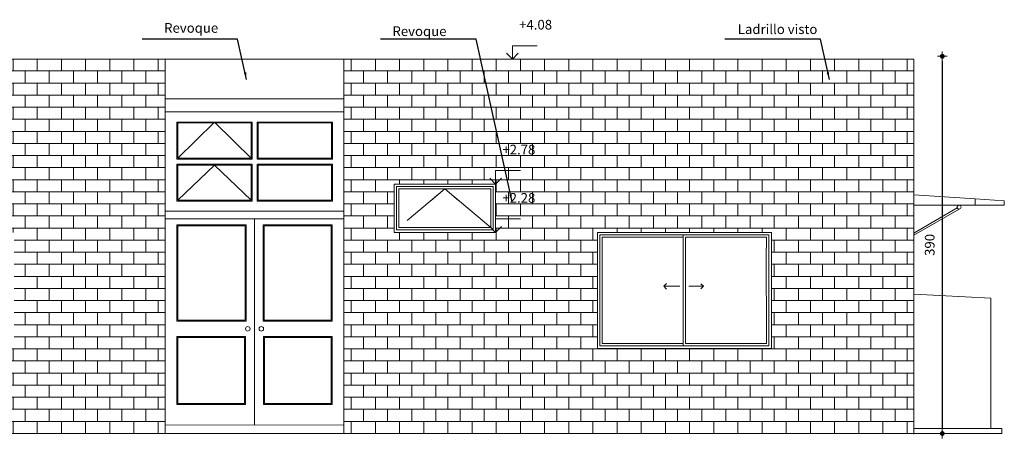
# Model space of a CAD drawing. Units: metres. Extents: x 575457 to 575931, y 6144817 to 6145487.
# Drawn here: x 575801 to 575811, y 6145043 to 6145047 of the extents above; entities that cross this region are included whole.
import ezdxf

# ---------------------------------------------------------------- set-up
doc = ezdxf.new("R2010")
doc.units = ezdxf.units.M
doc.header["$MEASUREMENT"] = 0
doc.linetypes.add('TRAZOS2', pattern=[9.525, 6.35, -3.175])
for name, color, linetype, lineweight in [('10-TEXTOS-50', 2, 'Continuous', 5), ('ABERTURAS', 2, 'Continuous', 9), ('Albañileria', 4, 'Continuous', 5), ('C-cotas', 253, 'Continuous', 9), ('EQUIPA', 8, 'Continuous', 9), ('ladrillo', 17, 'Continuous', 5), ('MUROS', 1, 'Continuous', 30)]:
    doc.layers.add(name, color=color, linetype=linetype, lineweight=lineweight)
doc.styles.add('ARIAL', font='ARIAL.TTF', dxfattribs={"height": 0.6})
doc.styles.add('ROMANS', font='ROMANS')
doc.dimstyles.new('1-50$7', dxfattribs={"dimscale": 50, "dimtxt": 0.0018, "dimasz": 0.0015, "dimexe": 0, "dimexo": 0, "dimgap": 0.001, "dimtad": 1, "dimdec": 0, "dimlfac": 100, "dimzin": 0, "dimdsep": 46, "dimtxsty": 'ROMANS', "dimblk": 'COTA', "dimcen": -0.09, "dimse1": 1, "dimse2": 1, "dimclrd": 8, "dimclrt": 1, "dimazin": 0, "dimtfac": 1, "dimtdec": 0, "dimtix": 1, "dimtmove": 2, "dimatfit": 3, "dimfxl": 0, "dimtolj": 1, "dimtzin": 0, "dimarcsym": 0})
doc.dimstyles.new('DIM50', dxfattribs={"dimtxt": 0.1, "dimasz": 0.05, "dimexe": 0, "dimexo": 0, "dimgap": 0.08, "dimtad": 1, "dimdec": 0, "dimlfac": 100, "dimzin": 0, "dimdsep": 46, "dimtxsty": 'ROMANS', "dimblk": 'COTAS3', "dimcen": 0, "dimse1": 1, "dimse2": 1, "dimclrd": 253, "dimclrt": 24, "dimadec": 0, "dimazin": 0, "dimtfac": 1, "dimtdec": 0, "dimtix": 1, "dimtmove": 2, "dimatfit": 3, "dimldrblk": 'COTAS3', "dimfxl": 0, "dimtolj": 1, "dimtzin": 0, "dimarcsym": 0})

# ---------------------------------------------------------------- blocks, each defined once
blk = doc.blocks.new('COTAS3')
at = {"color": 0}
for p, q in [((0, 0), (-1, 0)), ((0, -1), (0, 1)), ((0, 0), (1, 0))]:
    blk.add_line(p, q, dxfattribs=at)
at = {"color": 0, "const_width": 0.5}
blk.add_lwpolyline([(-0.25, 0, 1), (0.25, 0, 1)], format="xyb", close=True, dxfattribs=at)
blk = doc.blocks.new('*D150')
at = {"layer": 'C-cotas', "color": 253, "lineweight": -2}
blk.add_line((575810.518, 6145046.873), (575810.518, 6145043.071), dxfattribs=at)
at = {"layer": 'Defpoints', "color": 0, "lineweight": 0}
for p in [(575810.849, 6145046.923), (575810.518, 6145043.021), (575810.849, 6145043.021)]:
    blk.add_point(p, dxfattribs=at)
at = {"layer": 'C-cotas', "color": 253, "lineweight": -2, "xscale": 0.05, "yscale": 0.05, "zscale": 0.05}
for p, rotation in [((575810.518, 6145046.923), 90), ((575810.518, 6145043.021), 270)]:
    blk.add_blockref('COTAS3', p, dxfattribs=dict(at, rotation=rotation))
at = {"layer": 'C-cotas', "color": 1, "insert": (575810.388, 6145044.972), "char_height": 0.1, "attachment_point": 5, "rotation": 90, "style": 'ROMANS'}
blk.add_mtext('\\A1;390', dxfattribs=at)
blk = doc.blocks.new('nivel_arr')
for p, q in [((0, 0), (0, 0.14)), ((0, 0.14), (0.256, 0.14))]:
    blk.add_line(p, q)
for points in [[(-0.061, 0.061), (0, 0)], [(0.061, 0.061), (0, 0)]]:
    blk.add_lwpolyline(points)
at = {"style": 'ROMANS', "oblique": 10}
blk.add_attdef('COTA', (0.038, 0.169), '', height=0.0549, dxfattribs=at)
blk = doc.blocks.new('COTA')
at = {"color": 0}
for p, q in [((0, 0.5), (0, 3.09)), ((-0.5, 0), (-1.71, 0)), ((0.5, 0), (1.71, 0)), ((0, -0.5), (0, -3.09))]:
    blk.add_line(p, q, dxfattribs=at)
blk.add_lwpolyline([(-0.5, -0.5), (-0.5, 0.5), (0.5, 0.5), (0.5, -0.5)], close=True, dxfattribs=at)

msp = doc.modelspace()

# ---------------------------------------------------------------- hatches: boundary and pattern name
at = {"layer": 'ladrillo'}
h = msp.add_hatch(dxfattribs=at)
h.set_pattern_fill('BRICK', color=256, scale=0.5, style=0)
h.set_pattern_definition([(0, (575797.90385, 6145043.02147), (0, 0.125), []), (90, (575797.90385, 6145043.02147), (-0.25, 2e-17), [0.125, -0.125]), (90, (575798.02885, 6145043.02147), (-0.25, 2e-17), [-0.125, 0.125])])
h.paths.add_polyline_path([(575802.4776, 6145046.8931), (575797.9038, 6145046.8931), (575797.9038, 6145046.4831), (575797.9038, 6145046.3782), (575797.9038, 6145043.0215), (575802.4776, 6145043.0215)])
h.paths.add_polyline_path([(575800.9142, 6145045.1015), (575800.9142, 6145043.9015), (575799.1142, 6145043.9015), (575799.1142, 6145045.1015)], flags=16)
h.paths.add_polyline_path([(575810.2238, 6145046.8931), (575804.3276, 6145046.8931), (575804.3276, 6145043.1051), (575804.3276, 6145043.0215), (575810.2238, 6145043.0215)])
h.paths.add_polyline_path([(575804.8469, 6145045.6015), (575805.8969, 6145045.6015), (575805.8969, 6145045.1015), (575804.8469, 6145045.1015)], flags=16)
h.paths.add_polyline_path([(575806.9496, 6145045.1015), (575806.9496, 6145043.9015), (575808.7496, 6145043.9015), (575808.7496, 6145045.1015)], flags=16)

# ---------------------------------------------------------------- linework, layer by layer
at = {"layer": 'ABERTURAS', "lineweight": 0, "ltscale": 0.08}
for p, q in [((575810.8597, 6145045.448, 0), (575810.2238, 6145045.4891, 0)), ((575810.2238, 6145045.3826), (575810.8597, 6145045.3826, 0)), ((575810.8597, 6145045.3826, 0), (575810.8597, 6145045.448, 0)), ((575810.2238, 6145045.0926, 0), (575810.6718, 6145045.3539, 0)), ((575810.2238, 6145045.0715, 0), (575810.6918, 6145045.3426, 0)), ((575807.8371, 6145045.0765), (575807.8371, 6145045.0715)), ((575807.8371, 6145045.069), (575807.8371, 6145043.9515)), ((575807.8371, 6145044.066), (575807.8371, 6145043.934)), ((575807.8371, 6145043.9315), (575807.8371, 6145043.9265))]:
    msp.add_line(p, q, dxfattribs=at)
at = {"layer": 'ABERTURAS', "color": 8, "linetype": 'TRAZOS2', "lineweight": 0, "ltscale": 0.2}
for p, q in [((575810.8597, 6145045.448, 0), (575811.1597, 6145045.4285, 0)), ((575810.8597, 6145045.3826, 0), (575811.1597, 6145045.3826, 0)), ((575811.1597, 6145045.3826, 0), (575811.1597, 6145045.4285, 0))]:
    msp.add_line(p, q, dxfattribs=at)
at = {"layer": 'ABERTURAS', "lineweight": 0}
for p, q in [((575802.4776, 6145045.3224), (575804.3276, 6145045.3224)), ((575802.4776, 6145045.2424), (575804.3276, 6145045.2424)), ((575803.4026, 6145045.242), (575803.4026, 6145043.1098)), ((575804.3276, 6145043.1074), (575802.4776, 6145043.1098))]:
    msp.add_line(p, q, dxfattribs=at)
at = {"layer": 'ABERTURAS'}
for p, q in [((575803.3145, 6145045.1793), (575802.5988, 6145045.1793)), ((575802.5988, 6145045.1793), (575802.5988, 6145044.1835)), ((575803.3145, 6145044.1835), (575803.3145, 6145045.1793)), ((575803.4907, 6145045.1793), (575804.2063, 6145045.1793)), ((575803.4907, 6145044.1835), (575803.4907, 6145045.1793)), ((575804.2063, 6145045.1793), (575804.2063, 6145044.1835)), ((575803.3045, 6145045.1693), (575802.6088, 6145045.1693)), ((575802.6088, 6145045.1693), (575802.6088, 6145044.1935)), ((575803.3045, 6145044.1935), (575803.3045, 6145045.1693)), ((575803.5007, 6145045.1693), (575804.1963, 6145045.1693)), ((575803.5007, 6145044.1935), (575803.5007, 6145045.1693)), ((575804.1963, 6145045.1693), (575804.1963, 6145044.1935)), ((575802.5988, 6145044.1835), (575803.3145, 6145044.1835)), ((575802.6088, 6145044.1935), (575803.3045, 6145044.1935)), ((575804.2063, 6145044.1835), (575803.4907, 6145044.1835)), ((575804.1963, 6145044.1935), (575803.5007, 6145044.1935)), ((575803.3103, 6145044.0254), (575802.5988, 6145044.0254)), ((575802.5988, 6145044.0254), (575802.5988, 6145043.3209)), ((575803.3003, 6145044.0154), (575802.6088, 6145044.0154)), ((575802.6088, 6145044.0154), (575802.6088, 6145043.3309)), ((575803.3003, 6145043.3309), (575803.3003, 6145044.0154)), ((575803.3103, 6145043.3209), (575803.3103, 6145044.0254)), ((575803.4948, 6145044.0254), (575804.2063, 6145044.0254)), ((575803.4948, 6145043.3209), (575803.4948, 6145044.0254)), ((575803.5048, 6145044.0154), (575804.1963, 6145044.0154)), ((575803.5048, 6145043.3309), (575803.5048, 6145044.0154)), ((575804.1963, 6145044.0154), (575804.1963, 6145043.3309)), ((575804.2063, 6145044.0254), (575804.2063, 6145043.3209)), ((575802.5988, 6145043.3209), (575803.3103, 6145043.3209)), ((575802.6088, 6145043.3309), (575803.3003, 6145043.3309)), ((575804.2063, 6145043.3209), (575803.4948, 6145043.3209)), ((575804.1963, 6145043.3309), (575803.5048, 6145043.3309))]:
    msp.add_line(p, q, dxfattribs=at)
at = {"layer": 'ABERTURAS', "color": 8, "lineweight": 0}
for p, q in [((575807.6372, 6145044.5439), (575807.6663, 6145044.573)), ((575808.0471, 6145044.5439), (575808.0206, 6145044.5705)), ((575807.8022, 6145044.5439), (575807.6372, 6145044.5439)), ((575807.6372, 6145044.5439), (575807.6663, 6145044.5147)), ((575807.8971, 6145044.5439), (575808.0471, 6145044.5439)), ((575808.0471, 6145044.5439), (575808.0206, 6145044.5174))]:
    msp.add_line(p, q, dxfattribs=at)
at = {"layer": 'ABERTURAS', "color": 2, "lineweight": 0, "ltscale": 0.08}
for points in [[(575802.5988, 6145046.2435), (575803.3794, 6145046.2435), (575803.3794, 6145045.8585), (575802.5988, 6145045.8585)], [(575803.4294, 6145046.2435), (575804.21, 6145046.2435), (575804.21, 6145045.8585), (575803.4294, 6145045.8585)], [(575802.5988, 6145045.8085), (575803.3794, 6145045.8085), (575803.3794, 6145045.4235), (575802.5988, 6145045.4235)], [(575803.4294, 6145045.8085), (575804.21, 6145045.8085), (575804.21, 6145045.4235), (575803.4294, 6145045.4235)]]:
    msp.add_lwpolyline(points, close=True, dxfattribs=at)
at = {"layer": 'ABERTURAS', "color": 8, "linetype": 'TRAZOS2', "lineweight": 0, "ltscale": 0.2}
for points in [[(575802.6088, 6145045.8685), (575802.9891, 6145046.2435), (575803.3794, 6145045.8585)], [(575802.6088, 6145045.4335), (575802.9891, 6145045.7985), (575803.3694, 6145045.4335)]]:
    msp.add_lwpolyline(points, dxfattribs=at)
at = {"layer": 'ABERTURAS', "lineweight": 0, "ltscale": 0.08}
for points in [[(575802.6088, 6145046.2335), (575803.3694, 6145046.2335), (575803.3694, 6145045.8685), (575802.6088, 6145045.8685)], [(575803.4394, 6145046.2335), (575804.2, 6145046.2335), (575804.2, 6145045.8685), (575803.4394, 6145045.8685)], [(575802.6088, 6145045.7985), (575803.3694, 6145045.7985), (575803.3694, 6145045.4335), (575802.6088, 6145045.4335)], [(575803.4394, 6145045.7985), (575804.2, 6145045.7985), (575804.2, 6145045.4335), (575803.4394, 6145045.4335)], [(575806.9496, 6145045.1015), (575808.7496, 6145045.1015), (575808.7496, 6145043.9015), (575806.9496, 6145043.9015)], [(575806.9746, 6145045.0765), (575808.7246, 6145045.0765), (575808.7246, 6145043.9265), (575806.9746, 6145043.9265)]]:
    msp.add_lwpolyline(points, close=True, dxfattribs=at)
for points in [[(575805.8719, 6145045.1315), (575805.8719, 6145045.1265), (575804.8719, 6145045.1265), (575804.8719, 6145045.5765), (575805.8719, 6145045.5765), (575805.8719, 6145045.5715)], [(575804.8969, 6145045.4328), (575804.8969, 6145045.5515), (575805.0369, 6145045.5515)], [(575805.0394, 6145045.5515), (575805.0769, 6145045.5515)], [(575805.0794, 6145045.5515), (575805.6644, 6145045.5515)], [(575805.6669, 6145045.5515), (575805.7044, 6145045.5515)], [(575805.8469, 6145045.5515), (575805.8469, 6145045.1515), (575805.7069, 6145045.1515)], [(575805.7069, 6145045.5515), (575805.8469, 6145045.5515), (575805.8469, 6145045.4328)], [(575805.8719, 6145045.569), (575805.8719, 6145045.4328)], [(575805.8719, 6145045.5515), (575805.8719, 6145045.134)], [(575805.0369, 6145045.1515), (575804.8969, 6145045.1515), (575804.8969, 6145045.4328)], [(575805.0769, 6145045.1515), (575805.0394, 6145045.1515)], [(575805.6644, 6145045.1515), (575805.0794, 6145045.1515)], [(575805.7044, 6145045.1515), (575805.6669, 6145045.1515)], [(575806.9996, 6145045.0515), (575807.8371, 6145045.0515)], [(575807.8371, 6145043.9515), (575806.9996, 6145043.9515), (575806.9996, 6145045.0515)], [(575807.8621, 6145043.9515), (575807.8621, 6145045.0515), (575808.6996, 6145045.0515), (575808.6996, 6145044.937)], [(575808.6971, 6145044.937), (575808.6996, 6145043.9515), (575807.8621, 6145043.9515), (575807.8621, 6145044.066)]]:
    msp.add_lwpolyline(points, dxfattribs=at)
at = {"layer": 'ABERTURAS', "linetype": 'TRAZOS2', "lineweight": 0, "ltscale": 0.08}
for points in [[(575805.3719, 6145045.5515), (575804.8969, 6145045.1515)], [(575805.5128, 6145045.4328), (575805.3719, 6145045.5515), (575805.231, 6145045.4328)], [(575805.8469, 6145045.1515), (575805.3719, 6145045.5515)]]:
    msp.add_lwpolyline(points, dxfattribs=at)
at = {"layer": 'ABERTURAS', "lineweight": 0, "ltscale": 0.08}
msp.add_circle((575810.6918, 6145045.3626, 0), 0.02, dxfattribs=at)
at = {"layer": 'ABERTURAS'}
for centre in [(575803.3326, 6145044.1039), (575803.4726, 6145044.1039)]:
    msp.add_circle(centre, 0.0231, dxfattribs=at)
at = {"layer": 'Albañileria', "lineweight": 0, "ltscale": 0.08}
for p, q in [((575805.8969, 6145045.6015), (575805.8969, 6145045.5715)), ((575805.8969, 6145045.569), (575805.8969, 6145045.4328)), ((575805.8969, 6145045.5515), (575805.8969, 6145045.134)), ((575805.8969, 6145045.1315), (575805.8969, 6145045.1015))]:
    msp.add_line(p, q, dxfattribs=at)
at = {"layer": 'Albañileria', "linetype": 'Continuous', "lineweight": 0, "ltscale": 0.08}
msp.add_lwpolyline([(575804.8469, 6145045.1015), (575805.8969, 6145045.1015), (575805.8969, 6145045.6015), (575804.8469, 6145045.6015)], close=True, dxfattribs=at)
at = {"layer": 'EQUIPA', "lineweight": 0}
for p, q in [((575811.0197, 6145044.4215, 0), (575810.2238, 6145044.4628, 0)), ((575811.0197, 6145043.0715), (575811.0197, 6145044.4215)), ((575811.1353, 6145043.0715), (575810.2238, 6145043.0715)), ((575811.1353, 6145043.0215), (575811.1353, 6145043.0715))]:
    msp.add_line(p, q, dxfattribs=at)
at = {"layer": 'MUROS', "lineweight": 0}
for p, q in [((575797.9038, 6145046.8931), (575810.2238, 6145046.8931)), ((575810.2238, 6145046.8931), (575810.2238, 6145043.0144)), ((575804.1776, 6145046.3483), (575802.4776, 6145046.3483)), ((575811.1353, 6145043.0215), (575797.9038, 6145043.0215))]:
    msp.add_line(p, q, dxfattribs=at)
at = {"layer": 'MUROS', "linetype": 'Continuous', "lineweight": 0}
for p, q in [((575802.4776, 6145046.8931), (575802.4776, 6145043.0173)), ((575804.3276, 6145046.8931), (575804.3276, 6145043.1051)), ((575804.3276, 6145045.1987), (575804.3276, 6145043.0215))]:
    msp.add_line(p, q, dxfattribs=at)
at = {"layer": 'MUROS', "lineweight": 0}
msp.add_lwpolyline([(575804.3276, 6145046.3483), (575802.4776, 6145046.3483), (575802.4776, 6145046.4831), (575804.3276, 6145046.4831)], close=True, dxfattribs=at)
at = {"layer": 'MUROS', "color": 2, "lineweight": 0, "ltscale": 0.08}
msp.add_lwpolyline([(575806.9496, 6145045.1015), (575808.7496, 6145045.1015), (575808.7496, 6145043.9015), (575806.9496, 6145043.9015)], close=True, dxfattribs=at)

# ---------------------------------------------------------------- block references
at = {"layer": '10-TEXTOS-50'}
ref = msp.add_blockref('nivel_arr', (575806.0701, 6145046.8931), dxfattribs=at)
ref.add_attrib('COTA', '+4.08', (575806.1401, 6145047.2001), dxfattribs={"layer": '0', "height": 0.1, "style": 'ROMANS', "oblique": 10})
ref = msp.add_blockref('nivel_arr', (575805.8969, 6145045.6015), dxfattribs=at)
ref.add_attrib('COTA', '+2.78', (575805.9669, 6145045.9084), dxfattribs={"layer": '0', "height": 0.1, "style": 'ROMANS', "oblique": 10})
ref = msp.add_blockref('nivel_arr', (575805.8969, 6145045.1015), dxfattribs=at)
ref.add_attrib('COTA', '+2.28', (575805.9669, 6145045.4084), dxfattribs={"layer": '0', "height": 0.1, "style": 'ROMANS', "oblique": 10})

# ---------------------------------------------------------------- texts
at = {"layer": '10-TEXTOS-50', "char_height": 0.1, "width": 1.204848, "attachment_point": 5, "style": 'ARIAL'}
for s, insert in [('Revoque', (575802.747, 6145047.2037)), ('Revoque', (575805.1092, 6145047.1696)), ('Ladrillo visto', (575808.8142, 6145047.1905))]:
    msp.add_mtext(s, dxfattribs=dict(at, insert=insert))

# ---------------------------------------------------------------- dimensions: what is measured, and where the dimension line sits
at = {"layer": 'C-cotas'}
dim = msp.add_linear_dim(base=(575810.5179, 6145043.0215), p1=(575810.8495, 6145046.9231), p2=(575810.8495, 6145043.0215), angle=90, dimstyle='DIM50', override={"dimclrt": 1}, dxfattribs=at)
dim.commit()
dim.dimension.update_dxf_attribs({"geometry": '*D150', "text_midpoint": (575810.3879, 6145044.9723)})

# ---------------------------------------------------------------- leaders
at = {"layer": '10-TEXTOS-50', "color": 1}
for points in [[(575803.3201, 6145046.6829), (575803.2279, 6145047.1002), (575802.2394, 6145047.1002)], [(575806.0669, 6145045.4164), (575805.6945, 6145047.1002), (575804.7061, 6145047.1002)], [(575809.3497, 6145046.6829), (575809.2575, 6145047.1002), (575808.269, 6145047.1002)]]:
    msp.add_leader(points, dimstyle='1-50$7', override={"dimtad": 0, "dimclrd": 1}, dxfattribs=at)

doc.saveas('drawing.dxf')
